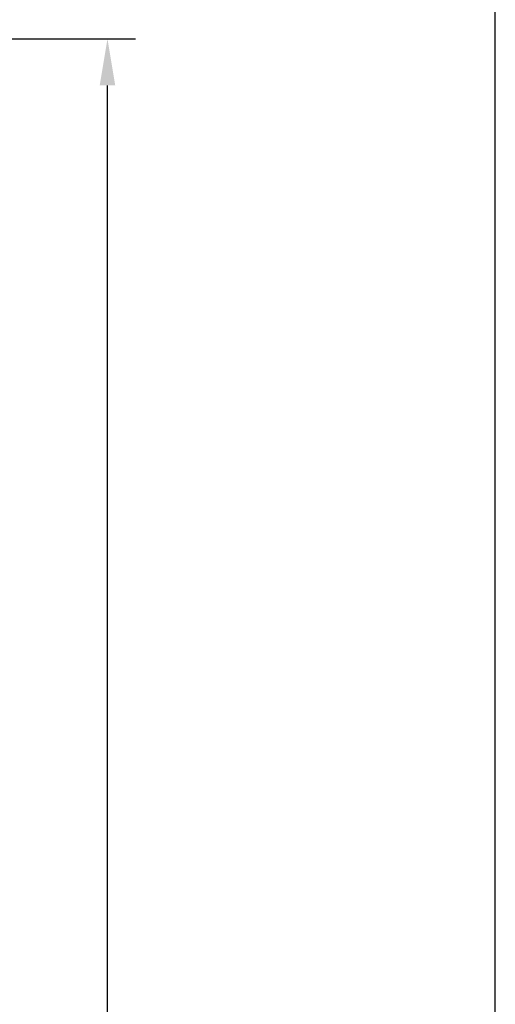
# Model space of a CAD drawing. Units: inches. Extents: x -608379 to 418271, y -372759 to 342560.
# Drawn here: x -352810 to -352554, y 319250 to 319779 of the extents above; entities that cross this region are included whole.
import ezdxf

# ---------------------------------------------------------------- set-up
doc = ezdxf.new("R2010")
doc.units = ezdxf.units.IN
doc.header["$MEASUREMENT"] = 0
doc.layers.add('DIMENSI', color=2, linetype='Continuous', lineweight=5)
doc.styles.add('arial', font='arial.ttf', dxfattribs={"width": 0.75})
doc.dimstyles.new('SKALA 100', dxfattribs={"dimtxt": 22, "dimasz": 25, "dimexe": 15, "dimexo": 20, "dimgap": 7, "dimtad": 1, "dimtoh": 1, "dimdec": 0, "dimzin": 0, "dimdsep": 46, "dimtxsty": 'arial', "dimcen": 0.09, "dimdle": 10, "dimclrd": 8, "dimclre": 8, "dimadec": 0, "dimazin": 0, "dimtfac": 1, "dimtdec": 0, "dimtofl": 0, "dimtmove": 0, "dimatfit": 3, "dimfxl": 0.18, "dimtolj": 1, "dimtzin": 0, "dimarcsym": 0})

# ---------------------------------------------------------------- blocks, each defined once
blk = doc.blocks.new('File Kop Gambar Kerja IMB')
blk.add_line((3477.64, 152.05), (3477.64, 2690.14))
blk = doc.blocks.new('*D388')
at = {"layer": 'Defpoints', "color": 0}
for p in [(-352928.39, 319768.65), (-352762.65, 319768.65), (-352928.39, 317768.65)]:
    blk.add_point(p, dxfattribs=at)
at = {"layer": 'DIMENSI', "color": 8, "lineweight": -2}
for p, q in [((-352908.39, 319768.65), (-352747.65, 319768.65)), ((-352762.65, 317793.65), (-352762.65, 319743.65)), ((-352908.39, 317768.65), (-352747.65, 317768.65))]:
    blk.add_line(p, q, dxfattribs=at)
at = {"layer": 'DIMENSI', "color": 8}
for points in [[(-352766.82, 319743.65), (-352758.49, 319743.65), (-352762.65, 319768.65)], [(-352766.82, 317793.65), (-352758.49, 317793.65), (-352762.65, 317768.65)]]:
    blk.add_solid(points, dxfattribs=at)
at = {"layer": 'DIMENSI', "color": 0, "insert": (-352780.89, 318768.65), "char_height": 22, "attachment_point": 5, "rotation": 90, "style": 'arial'}
blk.add_mtext('\\A1;2000', dxfattribs=at)

msp = doc.modelspace()

# ---------------------------------------------------------------- block references
msp.add_blockref('File Kop Gambar Kerja IMB', (-356031.94, 317382.43))

# ---------------------------------------------------------------- dimensions: what is measured, and where the dimension line sits
at = {"layer": 'DIMENSI'}
dim = msp.add_linear_dim(base=(-352762.65, 319768.65), p1=(-352928.39, 317768.65), p2=(-352928.39, 319768.65), angle=90, dimstyle='SKALA 100', override={"dimfxl": 20}, dxfattribs=at)
dim.commit()
dim.dimension.update_dxf_attribs({"geometry": '*D388', "text_midpoint": (-352780.89, 318768.65)})

doc.saveas('drawing.dxf')
